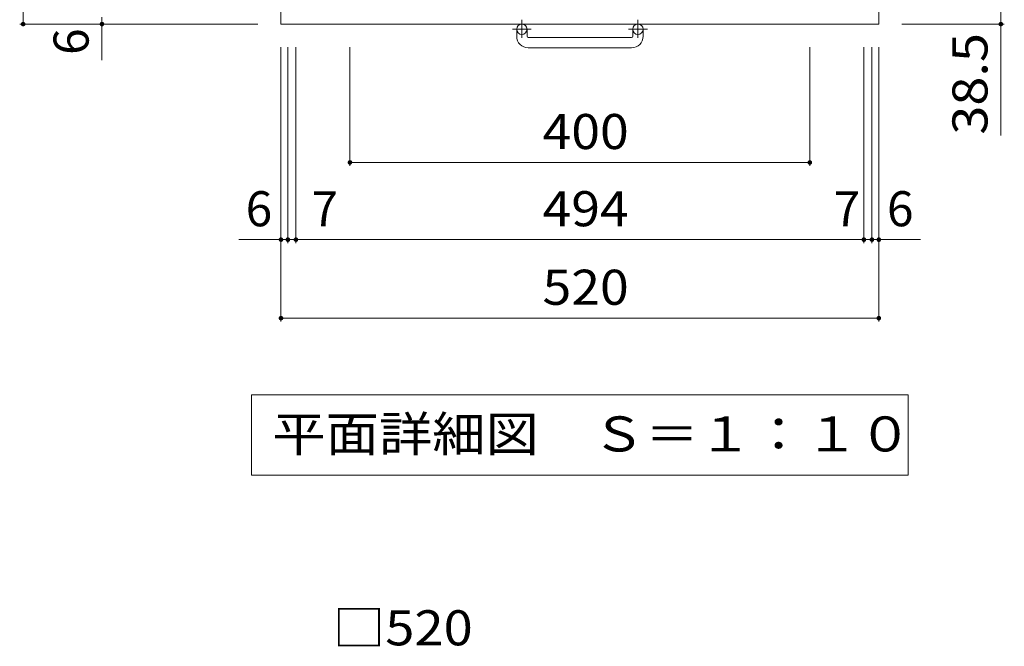
# Model space of a CAD drawing. Units: millimetres. Extents: x -1374 to 1798, y -1394 to 1278.
# Drawn here: x -1335 to -478, y 7 to 551 of the extents above; entities that cross this region are included whole.
import ezdxf

# ---------------------------------------------------------------- set-up
doc = ezdxf.new("R2010")
doc.units = ezdxf.units.MM
doc.header["$LTSCALE"] = 10
doc.linetypes.add('JWW_CENTER1', pattern=[6.773333, 4.233333, -0.846667, 0.846667, -0.846667])
for name, color, linetype in [('C-1', 7, 'Continuous'), ('C-4', 7, 'Continuous'), ('C-5', 7, 'Continuous'), ('D-4', 7, 'Continuous')]:
    doc.layers.add(name, color=color, linetype=linetype)
doc.styles.add('ＭＳ ゴシック', font='txt', dxfattribs={"height": 1})

msp = doc.modelspace()

# ---------------------------------------------------------------- linework, layer by layer
at = {"layer": 'C-1', "color": 2, "linetype": 'Continuous', "lineweight": 9}
for p, q in [((-1107.38, 1067.5), (-1107.38, 547.5)), ((-587.38, 1067.5), (-587.38, 547.5)), ((-587.38, 547.5), (-1107.38, 547.5)), ((-902.38, 536.9), (-902.38, 543)), ((-893.38, 536.9), (-893.38, 543)), ((-801.38, 536.9), (-801.38, 543)), ((-792.38, 536.9), (-792.38, 543)), ((-892.38, 535.9), (-802.38, 535.9)), ((-802.38, 526.9), (-892.38, 526.9))]:
    msp.add_line(p, q, dxfattribs=at)
at = {"layer": 'C-1', "color": 2, "linetype": 'JWW_CENTER1', "lineweight": 9}
for p, q in [((-897.88, 551.1), (-897.88, 535.51)), ((-796.88, 551.1), (-796.88, 535.51)), ((-889.72, 543), (-906.13, 543)), ((-788.72, 543), (-805.13, 543))]:
    msp.add_line(p, q, dxfattribs=at)
at = {"layer": 'C-1', "color": 2, "linetype": 'Continuous', "lineweight": 9}
for centre in [(-897.88, 543), (-796.88, 543)]:
    msp.add_circle(centre, 4.5, dxfattribs=at)
for centre, radius, start, end in [((-892.38, 536.9), 10, 180, 270), ((-892.38, 536.9), 1, 180, 270), ((-802.38, 536.9), 10, 270, 0), ((-802.38, 536.9), 1, 270, 0)]:
    msp.add_arc(centre, radius, start, end, dxfattribs=at)
at = {"layer": 'C-4', "color": 7, "linetype": 'Continuous', "lineweight": 9}
for p, q in [((-1331.64, 547.5), (-1331.64, 1067.5)), ((-481.24, 450.51), (-481.24, 586)), ((-1263.07, 516.18), (-1263.07, 553.5)), ((-1334.64, 547.5), (-1127.38, 547.5)), ((-478.24, 547.5), (-567.38, 547.5)), ((-1107.38, 288.87), (-1107.38, 527.5)), ((-1101.38, 357.12), (-1101.38, 527.5)), ((-1094.38, 357.12), (-1094.38, 527.5)), ((-1047.38, 424.23), (-1047.38, 527.5)), ((-647.38, 424.23), (-647.38, 527.5)), ((-600.38, 357.12), (-600.38, 527.5)), ((-593.38, 357.12), (-593.38, 527.5)), ((-587.38, 288.87), (-587.38, 527.5)), ((-1047.38, 427.23), (-647.38, 427.23)), ((-1144.06, 360.12), (-1101.38, 360.12)), ((-1101.38, 360.12), (-1094.38, 360.12)), ((-1094.38, 360.12), (-600.38, 360.12)), ((-600.38, 360.12), (-593.38, 360.12)), ((-593.38, 360.12), (-551.04, 360.12)), ((-1107.38, 291.87), (-587.38, 291.87))]:
    msp.add_line(p, q, dxfattribs=at)
at = {"layer": 'C-4', "color": 7, "linetype": 'Continuous', "lineweight": 9, "const_width": 2}
for points in [[(-1330.64, 547.5, 0.414214), (-1331.64, 548.5, 0.414214), (-1332.64, 547.5, 0.414214), (-1331.64, 546.5, 0.414214)], [(-1262.07, 547.5, 0.414214), (-1263.07, 548.5, 0.414214), (-1264.07, 547.5, 0.414214), (-1263.07, 546.5, 0.414214)], [(-480.24, 547.5, 0.414214), (-481.24, 548.5, 0.414214), (-482.24, 547.5, 0.414214), (-481.24, 546.5, 0.414214)], [(-1046.38, 427.23, 0.414214), (-1047.38, 428.23, 0.414214), (-1048.38, 427.23, 0.414214), (-1047.38, 426.23, 0.414214)], [(-646.38, 427.23, 0.414214), (-647.38, 428.23, 0.414214), (-648.38, 427.23, 0.414214), (-647.38, 426.23, 0.414214)], [(-1106.38, 360.12, 0.414214), (-1107.38, 361.12, 0.414214), (-1108.38, 360.12, 0.414214), (-1107.38, 359.12, 0.414214)], [(-1100.38, 360.12, 0.414214), (-1101.38, 361.12, 0.414214), (-1102.38, 360.12, 0.414214), (-1101.38, 359.12, 0.414214)], [(-1093.38, 360.12, 0.414214), (-1094.38, 361.12, 0.414214), (-1095.38, 360.12, 0.414214), (-1094.38, 359.12, 0.414214)], [(-599.38, 360.12, 0.414214), (-600.38, 361.12, 0.414214), (-601.38, 360.12, 0.414214), (-600.38, 359.12, 0.414214)], [(-592.38, 360.12, 0.414214), (-593.38, 361.12, 0.414214), (-594.38, 360.12, 0.414214), (-593.38, 359.12, 0.414214)], [(-586.38, 360.12, 0.414214), (-587.38, 361.12, 0.414214), (-588.38, 360.12, 0.414214), (-587.38, 359.12, 0.414214)], [(-1106.38, 291.87, 0.414214), (-1107.38, 292.87, 0.414214), (-1108.38, 291.87, 0.414214), (-1107.38, 290.87, 0.414214)], [(-586.38, 291.87, 0.414214), (-587.38, 292.87, 0.414214), (-588.38, 291.87, 0.414214), (-587.38, 290.87, 0.414214)]]:
    msp.add_lwpolyline(points, format="xyb", close=True, dxfattribs=at)
at = {"layer": 'C-5', "color": 7, "linetype": 'Continuous', "lineweight": 9}
for p, q in [((-1132.88, 225.34), (-561.88, 225.34)), ((-1132.88, 225.34), (-1132.88, 155.34)), ((-561.88, 225.34), (-561.88, 155.34)), ((-1132.88, 155.34), (-561.88, 155.34))]:
    msp.add_line(p, q, dxfattribs=at)

# ---------------------------------------------------------------- texts
at = {"layer": 'C-4', "color": 2, "linetype": 'Continuous', "lineweight": 211, "style": 'ＭＳ ゴシック'}
msp.add_text('6', height=30.48, rotation=90, dxfattribs=at).set_placement((-1274.71, 520.7))
at = {"layer": 'C-4', "color": 2, "linetype": 'Continuous', "lineweight": 211, "style": 'ＭＳ ゴシック', "width": 1.09375}
msp.add_text('38.5', height=30.48, rotation=90, dxfattribs=at).set_placement((-492.88, 451.36))
at = {"layer": 'C-4', "color": 2, "linetype": 'Continuous', "lineweight": 211, "style": 'ＭＳ ゴシック', "width": 1.083333}
for s, p in [('400', (-879.88, 438.87)), ('494', (-879.88, 371.76)), ('520', (-879.88, 303.51))]:
    msp.add_text(s, height=30.48, dxfattribs=at).set_placement(p)
at = {"layer": 'C-4', "color": 2, "linetype": 'Continuous', "lineweight": 211, "style": 'ＭＳ ゴシック'}
for s, p in [('6', (-1138.09, 371.76)), ('6', (-580.3, 371.76)), ('7', (-1080.8, 371.76)), ('7', (-626.68, 371.76))]:
    msp.add_text(s, height=30.48, dxfattribs=at).set_placement(p)
at = {"layer": 'C-5', "color": 2, "linetype": 'Continuous', "lineweight": 9, "style": 'ＭＳ ゴシック', "width": 1.114583}
msp.add_text('平面詳細図\u3000Ｓ＝１：１０', height=30.48, dxfattribs=at).set_placement((-1114.88, 175.98))
at = {"layer": 'D-4', "color": 2, "linetype": 'Continuous', "lineweight": 9, "style": 'ＭＳ ゴシック', "width": 1.1}
msp.add_text('□520', height=30.48, dxfattribs=at).set_placement((-1062.46, 7.48))

doc.saveas('drawing.dxf')
